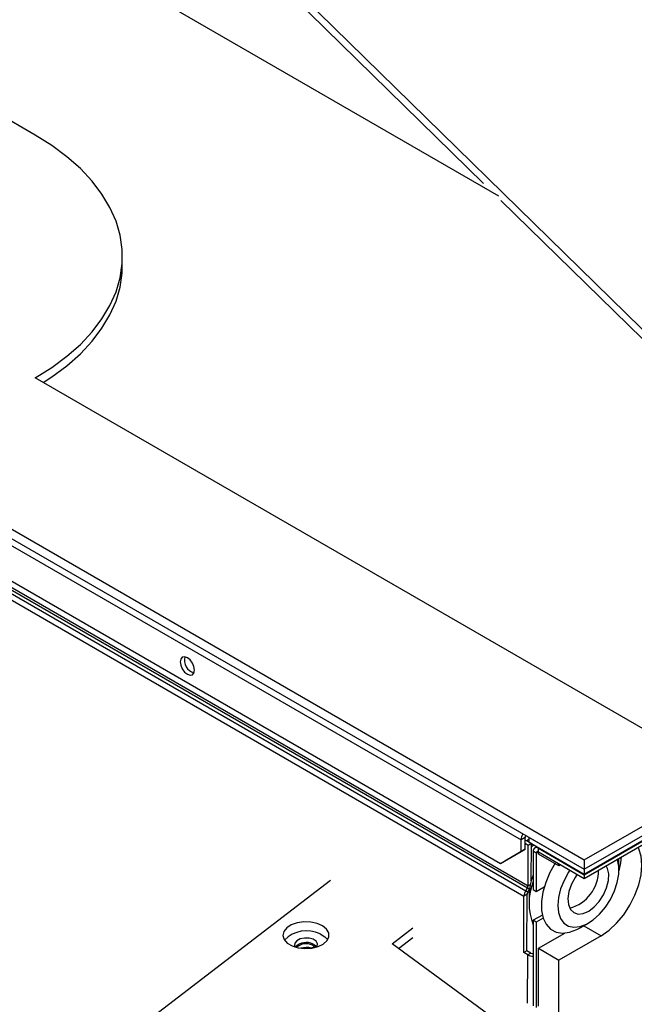
# Paper-space layout 'Sheet1' of a CAD drawing. Units: millimetres. Extents: x 15 to 415, y 5 to 355.
# Drawn here: x 348 to 358, y 170 to 187 of the extents above; entities that cross this region are included whole.
import ezdxf

# ---------------------------------------------------------------- set-up
doc = ezdxf.new("R2010")
doc.units = ezdxf.units.MM

psp = doc.layouts.new('Sheet1')

# ---------------------------------------------------------------- linework, layer by layer
at = {"color": 7, "linetype": 'Continuous', "lineweight": 25}
for p, q in [((349.71314, 190.5908), (363.03627, 177.54531)), ((349.71314, 190.42749), (355.80596, 184.46164)), ((356.07214, 184.23995), (347.49976, 189.18868)), ((348.03959, 185.29772), (344.29192, 187.4612)), ((357.55017, 172.74544), (380.17759, 185.80797)), ((357.55017, 172.58214), (380.17759, 185.64466)), ((357.55017, 172.50048), (380.17759, 185.56301)), ((336.76123, 184.74664), (357.55017, 172.74544)), ((336.76123, 184.58333), (357.55017, 172.58214)), ((356.1074, 184.16648), (362.93134, 177.48474)), ((349.54799, 183.03216), (349.54799, 183.19547)), ((339.80321, 182.70639), (356.45557, 173.09319)), ((340.15676, 181.88988), (356.10202, 172.68488)), ((358.61083, 174.99057), (348.03959, 181.09322)), ((345.18335, 178.76557), (356.53653, 172.21152)), ((345.21328, 178.8136), (356.56646, 172.25954)), ((345.22513, 178.8507), (356.57831, 172.29665)), ((345.15371, 178.67282), (356.50689, 172.11877)), ((357.55108, 172.48704), (366.70584, 177.77197)), ((357.55108, 172.4258), (366.70584, 177.71073)), ((356.52628, 173.13401), (356.45557, 173.09319)), ((356.45557, 172.88905), (356.45557, 173.09319)), ((356.52628, 172.92987), (356.52628, 173.13401)), ((356.63496, 173.02633), (356.52628, 173.08906)), ((356.55136, 173.07458), (356.59558, 173.10843)), ((356.59558, 173.13321), (357.55017, 172.58214)), ((356.59558, 173.05156), (356.59558, 173.13321)), ((356.52628, 172.92987), (356.17273, 172.7257)), ((356.45557, 172.88905), (356.52628, 172.92987)), ((356.58192, 172.99608), (356.52628, 173.0282)), ((356.57831, 172.29665), (356.58192, 172.99608)), ((356.63496, 173.02633), (356.58192, 172.99608)), ((356.59558, 173.05156), (357.55017, 172.50048)), ((356.63162, 172.38059), (356.63496, 173.02633)), ((356.63469, 172.9744), (356.67534, 173.00551)), ((356.73016, 172.97386), (356.69309, 172.95246)), ((356.75558, 172.94627), (356.76677, 172.95273)), ((356.75558, 172.94627), (357.55108, 172.48704)), ((356.75558, 172.88503), (356.75558, 172.94627)), ((356.10202, 172.68488), (356.45557, 172.88905)), ((356.72023, 172.86461), (356.66719, 172.89523)), ((356.66719, 172.89523), (356.66719, 172.22975)), ((356.75559, 172.88503), (356.72023, 172.86461)), ((356.72023, 172.86461), (356.72023, 172.19913)), ((356.75558, 172.88503), (357.55108, 172.4258)), ((356.75771, 172.84693), (356.75771, 172.8838)), ((357.11126, 172.64283), (356.75771, 172.84693)), ((357.55017, 172.74544), (357.55017, 172.58214)), ((358.15212, 172.7318), (358.15118, 172.77223)), ((356.17273, 172.7257), (356.10202, 172.68488)), ((357.11126, 172.64283), (357.11126, 172.6797)), ((357.14319, 172.66127), (357.11126, 172.64283)), ((357.55017, 172.58214), (357.55017, 172.50048)), ((358.15212, 172.56852), (358.15212, 172.7318)), ((357.55108, 172.48704), (357.55108, 172.4258)), ((353.15648, 172.38793), (339.13255, 161.65409)), ((356.53653, 172.21152), (356.56646, 172.25954)), ((356.60171, 172.23414), (356.56646, 172.25954)), ((356.57178, 172.18612), (356.60171, 172.23414)), ((356.61752, 172.31901), (356.57831, 172.29665)), ((356.60171, 172.23414), (356.60423, 172.2383)), ((356.66719, 172.22975), (356.72023, 172.19913)), ((356.72023, 172.19913), (356.85871, 172.27908)), ((356.50183, 171.13991), (356.50689, 172.11877)), ((356.55992, 172.14901), (356.50689, 172.11877)), ((356.57178, 172.18612), (356.53653, 172.21152)), ((356.55487, 171.17016), (356.55992, 172.14901)), ((356.59648, 172.11949), (356.59648, 171.95621)), ((356.82605, 171.7907), (356.66719, 171.699)), ((356.84068, 171.73792), (356.72023, 171.66838)), ((354.22195, 171.29167), (354.58333, 171.56826)), ((356.72023, 171.66838), (356.66719, 171.699)), ((356.66719, 171.699), (356.66719, 170.21913)), ((356.72023, 171.66838), (356.72023, 170.18867)), ((357.48179, 171.56911), (357.62187, 171.65001)), ((357.54248, 171.60416), (357.8417, 171.43142)), ((354.33138, 171.21146), (354.58308, 171.40411)), ((356.75771, 171.21385), (357.21571, 171.47825)), ((357.8417, 171.43142), (357.11126, 171.00975)), ((352.86409, 171.23997), (352.83491, 171.21764)), ((370.42639, 159.41493), (354.22195, 171.29167)), ((356.75771, 171.21385), (357.11126, 171.00975)), ((356.75771, 170.21063), (356.75771, 171.21385)), ((356.55487, 171.17016), (356.50183, 171.13991)), ((356.57254, 171.09909), (356.50183, 171.13991)), ((356.62558, 171.12934), (356.55487, 171.17016)), ((356.56823, 170.26371), (356.57254, 171.09909)), ((356.62558, 171.12934), (356.57254, 171.09909)), ((357.11126, 170.00752), (357.11126, 171.00975))]:
    psp.add_line(p, q, dxfattribs=at)
at = {"color": 7, "linetype": 'Continuous', "lineweight": 25, "flags": 128}
for points in [[(348.03959, 181.09322), (348.32787, 181.274), (348.58931, 181.46791), (348.82211, 181.67362), (349.0247, 181.88972), (349.19568, 182.11475), (349.33389, 182.34715), (349.43838, 182.58536), (349.50844, 182.82772), (349.54359, 183.07261), (349.54359, 183.31833), (349.50844, 183.56321), (349.43838, 183.80558), (349.33389, 184.04378), (349.19568, 184.27619), (349.0247, 184.50121), (348.82211, 184.71732), (348.58931, 184.92303), (348.32787, 185.11694), (348.03959, 185.29772)], [(348.17828, 181.01315), (348.32787, 181.11069), (348.58931, 181.3046), (348.82211, 181.51031), (349.0247, 181.72641), (349.19568, 181.95144), (349.33389, 182.18385), (349.43838, 182.42205), (349.50844, 182.66442), (349.54359, 182.9093), (349.54799, 183.03216)], [(350.79872, 176.0322), (350.7893, 176.09232), (350.76247, 176.15417), (350.72233, 176.20832), (350.67497, 176.24653), (350.62762, 176.26299), (350.58747, 176.25519), (350.56065, 176.22432), (350.55123, 176.17507), (350.56065, 176.11495), (350.58747, 176.05311), (350.62762, 175.99896), (350.67497, 175.96074), (350.72233, 175.94428), (350.76247, 175.95208), (350.7893, 175.98296), (350.79872, 176.0322)], [(357.8417, 171.43142), (357.97965, 171.52675), (358.1123, 171.64979), (358.23455, 171.79582), (358.3417, 171.95923), (358.42964, 172.13373), (358.49498, 172.31262), (358.53522, 172.48903), (358.54881, 172.65617), (358.53522, 172.80763), (358.49498, 172.93757), (358.48235, 172.96341)], [(357.30363, 172.56865), (357.27957, 172.53264), (357.20048, 172.39109), (357.14109, 172.24353), (357.10417, 172.09684), (357.09146, 171.95789), (357.10355, 171.83318), (357.13987, 171.72854), (357.19872, 171.64886), (357.27735, 171.59786), (357.37209, 171.57794), (357.47851, 171.59002), (357.59163, 171.63354), (357.70615, 171.70646), (357.81673, 171.80538), (357.9182, 171.92566), (358.00581, 172.06169), (358.07545, 172.2071), (358.12389, 172.35509), (358.14885, 172.49875), (358.14916, 172.63136), (358.12482, 172.74671), (358.12175, 172.75524)], [(358.19317, 172.79647), (358.18167, 172.69313), (358.15197, 172.55399)], [(357.04689, 172.68636), (356.9551, 172.52433), (356.8835, 172.35537), (356.83484, 172.18598), (356.81098, 172.02265), (356.81285, 171.87168), (356.84037, 171.73886), (356.89249, 171.62929), (356.96719, 171.54719), (357.06162, 171.49571), (357.17214, 171.47683), (357.29451, 171.49128), (357.42401, 171.5385), (357.48048, 171.56836)], [(357.43056, 172.49537), (357.39364, 172.44255), (357.32923, 172.32272), (357.28652, 172.19842), (357.26867, 172.07886), (357.27702, 171.9729), (357.31093, 171.88842), (357.3679, 171.83167), (357.44369, 171.80686), (357.5327, 171.81584), (357.62831, 171.85793), (357.72344, 171.93002), (357.81103, 172.02675), (357.88459, 172.14096), (357.93865, 172.26418), (357.96922, 172.38726), (357.97401, 172.50107), (357.95269, 172.59719), (357.92791, 172.64334)], [(352.48856, 171.25538), (352.59304, 171.22265), (352.70981, 171.20934), (352.8285, 171.21664), (352.93855, 171.24388), (353.03019, 171.28866), (353.09528, 171.347), (353.12803, 171.41371), (353.12554, 171.48286), (353.08802, 171.54831), (353.0188, 171.60424), (352.92405, 171.64569), (352.81217, 171.66898), (352.69312, 171.67202), (352.57746, 171.65455), (352.47547, 171.61813), (352.39622, 171.56599), (352.34675, 171.50277), (352.33145, 171.43407), (352.35168, 171.36601), (352.40565, 171.30463), (352.48856, 171.25538)], [(352.91843, 171.23773), (352.9241, 171.24816), (352.92903, 171.29337), (352.90378, 171.33607), (352.8522, 171.36975), (352.78214, 171.38928), (352.70426, 171.3917), (352.63042, 171.37663), (352.57187, 171.34636), (352.53751, 171.30551), (352.53258, 171.2603), (352.54389, 171.2345)], [(352.97554, 171.46416), (353.05845, 171.41491), (353.1066, 171.363)], [(352.8983, 171.23127), (352.8928, 171.23715), (352.84509, 171.26831)], [(352.8529, 171.28831), (352.90449, 171.25463), (352.91843, 171.23773)]]:
    psp.add_lwpolyline(points, dxfattribs=at)
at = {"color": 7, "linetype": 'Continuous', "lineweight": 25}
for centre, radius, start, end in [((350.85144, 176.20551), 0.22842, 165.504413, 254.49021), ((356.67147, 173.08586), 0.21602, 149.188922, 178.055643), ((356.59798, 173.1316), 0.07174, 149.850444, 178.080404), ((356.72108, 172.90397), 0.05459, 50.796715, 189.214037), ((356.74178, 172.86811), 0.02184, 50.796715, 189.214037), ((357.11698, 172.56501), 0.68159, 285.537647, 0.307681), ((357.7488, 172.09901), 1.15249, 159.799103, 178.981668), ((356.50478, 172.2997), 0.07359, 326.93525, 357.625593), ((357.5961, 171.99703), 1.00144, 158.059316, 201.940684), ((356.69072, 172.11114), 0.18398, 146.93525, 177.625593), ((356.63345, 172.14597), 0.07359, 146.93525, 177.625593), ((352.74167, 170.9788), 0.53877, 64.272726, 135.482758), ((352.73587, 171.04618), 0.26892, 64.202453, 135.553031), ((352.73513, 171.04304), 0.25067, 63.982097, 132.197221), ((352.73501, 170.92538), 0.30334, 73.203986, 107.690331), ((356.65965, 171.26569), 0.188, 242.397295, 272.299428), ((356.6607, 171.19675), 0.07601, 242.480805, 274.904218)]:
    psp.add_arc(centre, radius, start, end, dxfattribs=at)

doc.saveas('drawing.dxf')
